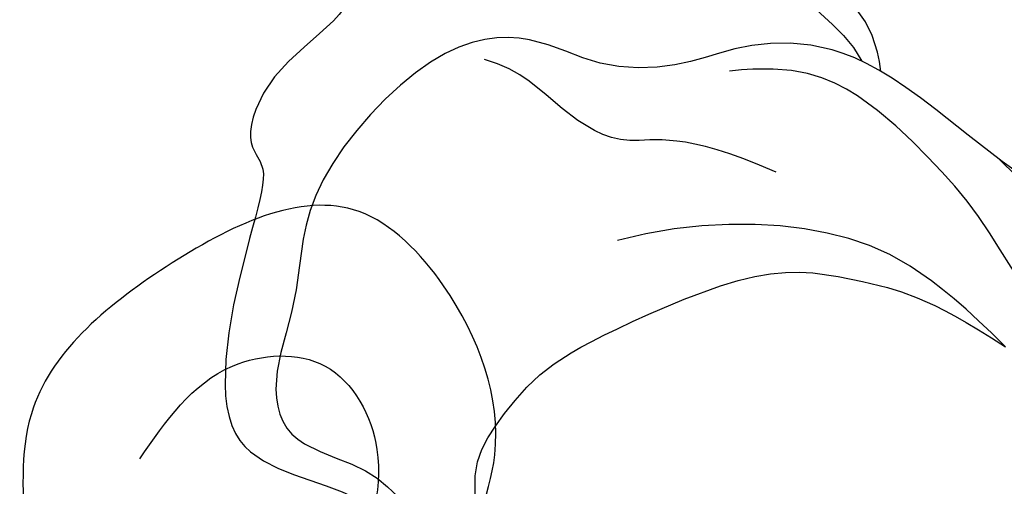
# Model space of a CAD drawing. Units: millimetres. Extents: x 4396 to 7756, y 1017 to 2205.
# Drawn here: x 5088 to 5111, y 1627 to 1638 of the extents above; entities that cross this region are included whole.
import ezdxf
from ezdxf.xclip import XClip

# ---------------------------------------------------------------- set-up
doc = ezdxf.new("R2010")
doc.units = ezdxf.units.MM
doc.header["$XCLIPFRAME"] = 2
doc.layers.add('H-08.木作(細線)', color=8, linetype='Continuous')

# ---------------------------------------------------------------- blocks, each defined once
blk = doc.blocks.new('SE-21189')
at = {"layer": 'H-08.木作(細線)'}
for points in [[(138.29, 30.345), (137.241, 33.26), (138.441, 37.216), (140.42, 38.954), (144.936, 37.662), (148.097, 34.219), (148.231, 31.242)], [(145.556, 33.166), (143.385, 35.335), (141.214, 35.335), (140, 33.387), (140.589, 30.409)]]:
    blk.add_spline(points, degree=3, dxfattribs=at)
blk = doc.blocks.new('SE-21213L-1.5')
at = {"layer": 'H-08.木作(細線)', "color": 8}
for points in [[(-9.384, 0.602), (-9.991, 1.654), (-10.45, 4.261), (-10.45, 7.97), (-9.415, 11.261), (-7.85, 14.266), (-4.667, 16.239), (-3.704, 18.119), (-0.935, 18.452), (0.677, 19.767), (3.382, 20.171), (4.01, 18.669), (5.184, 18.546), (7.192, 19.48), (8.952, 19.098), (8.952, 18.337), (10.196, 18.004), (12.998, 17.253), (15.037, 16.076), (15.126, 14.621), (14.692, 13.001), (14.692, 11.465), (15.66, 10.498), (15.5, 9.901), (14.275, 9.484), (12.803, 10.708), (11.739, 10.719), (10.034, 10.48), (8.553, 9.624), (5.094, 7.119), (4.392, 4.96), (3.913, 3.437), (4.034, 1.271)], [(2.767, -4.828), (1.727, -3.928), (0.283, -1.149), (0.611, 2.387), (-0.25, 6.693), (0.075, 8.86), (1.198, 10.39), (2.204, 11.119), (3.225, 12.825), (3.188, 14.474), (4.463, 16.419), (9.067, 17.451), (11.249, 16.147), (13.188, 15.872), (14.481, 14.844), (13.982, 13.031), (14.126, 11.884), (14.728, 10.471), (15.455, 10.055), (15.304, 10.619)], [(3.19, 7.966), (3.447, 10.373), (4.551, 11.22), (4.505, 13.035), (4.1, 14.342), (4.331, 15.205)], [(-2.304, 1.948), (-4.715, 3.709), (-6.254, 5.947), (-6.482, 8.657), (-6.482, 10.673)], [(4.034, 1.271), (3.385, 3.695), (3.385, 6.052), (5.132, 9.079), (6.436, 10.383)], [(-0.083, 7.028), (-1.137, 7.806), (-1.317, 9.578), (-0.919, 10.55), (-0.527, 8.882), (-0.347, 7.976), (-0.064, 7.534)], [(4.829, -2.913), (4.829, -2.182), (4.183, -1.291), (3.164, -0.272), (2.646, 1.698), (1.622, 3.346), (1.113, 4.998), (0.539, 7.14), (0.759, 8.868), (1.69, 10.1)], [(2.767, -4.828), (3.805, -5.482), (2.747, -3.38), (1.514, -1.913), (1.152, 0.444), (0.303, 3.612)]]:
    blk.add_open_spline(points, degree=3, dxfattribs=at)

msp = doc.modelspace()

# ---------------------------------------------------------------- block references
at = {"layer": 'H-08.木作(細線)', "xscale": -1}
msp.add_blockref('SE-21189', (5235.914, 1594.12), dxfattribs=at)
at = {"layer": 'H-08.木作(細線)', "color": 179, "true_color": 0x24243d}
ref = msp.add_blockref('SE-21213L-1.5', (5113.76, 1632.76), dxfattribs=dict(at, xscale=-1, rotation=59.91106883625054))
XClip(ref).set_block_clipping_path([(28.8891865483, -8.6032543676), (23.5257240608, -12.5031351304), (10.4060248576, -22.0099154013), (-4.7631214522, -38.2169093981), (-25.3980709778, -33.137831632), (-48.7884247895, -13.82693258), (-62.9437989858, 5.5735898553), (-37.9354938025, 33.6143392916), (-12.813672302, 44.8007116793), (15.9807204003, 32.4070575236), (24.9222750461, 9.8779054223)])

doc.saveas('drawing.dxf')
